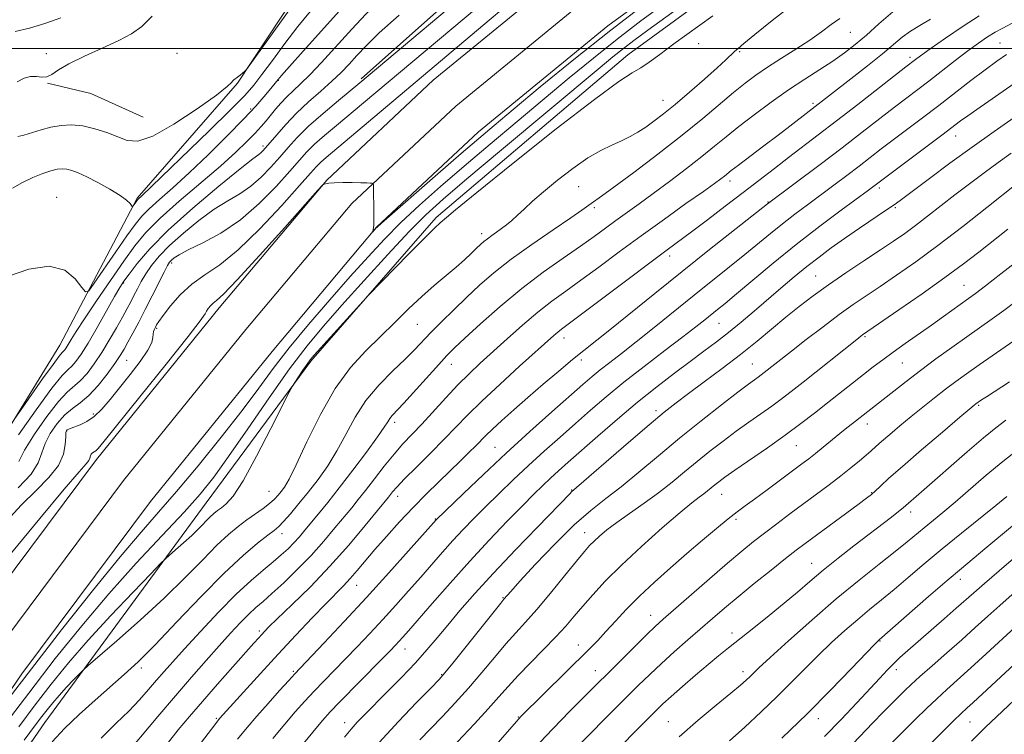
# Model space of a CAD drawing. Extents: x 2099800 to 2102700, y 292300 to 295200.
# Drawn here: x 2101073 to 2101331, y 294320 to 294508 of the extents above; entities that cross this region are included whole.
import ezdxf

# ---------------------------------------------------------------- set-up
doc = ezdxf.new("R2010")
doc.units = 0
doc.header["$MEASUREMENT"] = 0
for name, color, linetype, lineweight in [('BREAKLINE DTM HARD', 7, 'Continuous', 0), ('CONTOUR INDEX', 41, 'Continuous', 13), ('CONTOUR INTERMEDIATE', 44, 'Continuous', 0), ('GRID LINE', 7, 'Continuous', 0), ('SPOT ELEVATION DTM', 2, 'Continuous', 13)]:
    doc.layers.add(name, color=color, linetype=linetype, lineweight=lineweight)

msp = doc.modelspace()

# ---------------------------------------------------------------- linework, layer by layer
at = {"layer": 'BREAKLINE DTM HARD', "extrusion": (-0.1022807906830354, -0.1966322987153628, 0.9751278782596494), "elevation": -271981.573503706, "flags": 128}
msp.add_lwpolyline([(1728091.883022232, 1200411.654713779), (1728103.166634234, 1200414.587357668), (1728118.23075881, 1200415.444592036)], dxfattribs=at)
at = {"layer": 'BREAKLINE DTM HARD'}
for points in [[(2100958.44, 294142.44, 867.97), (2100994.27, 294207.34, 869.22), (2101018.98, 294251.85, 868.34), (2101045.72, 294295.3, 866.46), (2101073.43, 294335.86, 865.41), (2101107.24, 294381.11, 864.51), (2101139.12, 294420.49, 864.53), (2101166.54, 294453.06, 863.98), (2101193.23, 294478.1, 863.12), (2101227.15, 294505.93, 863.38), (2101260.95, 294530.59, 863.41), (2101301.84, 294558.81, 863.63), (2101342.85, 294587.39, 863.69), (2101389.01, 294616.2, 863.26), (2101438.98, 294651.17, 861.54), (2101493.15, 294685.22, 859.82), (2101542.28, 294713.5, 858.04), (2101590.41, 294741.83, 856.65), (2101636.79, 294767.47, 855.34), (2101687.91, 294795.28, 854.13), (2101733.28, 294817.77, 851.69)], [(2100961.07, 294177.54, 867.15), (2100978.33, 294215.72, 869.22), (2101003.44, 294260.95, 868.34), (2101030.62, 294305.1, 866.46), (2101058.79, 294346.32, 865.41), (2101093.02, 294392.17, 864.51), (2101125.24, 294431.95, 864.53), (2101153.46, 294465.46, 863.98), (2101181.35, 294491.64, 863.12), (2101216.13, 294520.17, 863.38), (2101250.53, 294545.27, 863.41), (2101291.58, 294573.61, 863.63), (2101332.93, 294602.41, 863.69), (2101379.07, 294631.22, 863.26), (2101429.02, 294666.17, 861.54), (2101483.87, 294700.64, 859.82), (2101533.22, 294729.06, 858.04), (2101581.49, 294757.47, 856.65), (2101628.13, 294783.25, 855.34), (2101679.61, 294811.26, 854.13)], [(2100912.56, 294058.73, 867.82), (2100946.32, 294113.59, 870.11), (2100961.42, 294140.02, 871.75), (2101006.8, 294210.82, 874.15), (2101028.08, 294248.52, 874.72), (2101079.52, 294323.15, 872.98), (2101121.8, 294380.77, 868.96), (2101149.27, 294417.95, 870.23), (2101182.13, 294455.67, 869.7), (2101232.43, 294498.27, 869.39), (2101275.32, 294529.63, 869.3100000000001), (2101330.93, 294567.8, 869.45), (2101379.84, 294600.92, 867.41), (2101381.45, 294598.42, 867.51), (2101392.72, 294605.06, 867.36), (2101403.84, 294615.01, 868.59), (2101456.49, 294649.72, 866.5), (2101522.88, 294689.79, 863.84), (2101559.22, 294712.57, 861.8100000000001), (2101608.03, 294739.28, 861.01), (2101664.16, 294771.86, 858.74), (2101727.97, 294805.98, 855.2)], [(2100956.35, 294153.84, 867.13), (2100986.3, 294211.53, 869.4200000000001), (2101011.21, 294256.4, 868.54), (2101038.17, 294300.2, 866.66), (2101066.11, 294341.09, 865.61), (2101100.13, 294386.64, 864.71), (2101132.18, 294426.22, 864.73), (2101160, 294459.26, 864.1800000000001), (2101187.29, 294484.87, 863.32), (2101221.64, 294513.05, 863.58), (2101255.74, 294537.93, 863.61), (2101296.71, 294566.21, 863.83), (2101337.89, 294594.9, 863.89), (2101384.04, 294623.71, 863.46), (2101434, 294658.67, 861.74), (2101488.51, 294692.93, 860.02), (2101537.75, 294721.28, 858.24), (2101585.95, 294749.65, 856.85), (2101632.46, 294775.36, 855.54), (2101683.76, 294803.27, 854.33)], [(2101040.88, 294358.56, 856.54), (2101061.38, 294386.34, 854.65), (2101083.46, 294422.17, 853.16), (2101103.72, 294460.71, 849.8000000000001), (2101130.05, 294490.88, 848.08), (2101153.14, 294525.86, 847.28), (2101169.79, 294558.26, 845.15), (2101199.29, 294592.93, 844.66), (2101220.11, 294614.71, 844.88)], [(2101162.52, 294492.01, 857.77), (2101205.94, 294530.8, 857.03), (2101236.3, 294554.5, 856.35), (2101267.73, 294580.87, 856.58), (2101280.5, 294590.59, 857.19), (2101286, 294598.35, 857.4)]]:
    msp.add_polyline3d(points, dxfattribs=at)
at = {"layer": 'CONTOUR INDEX', "flags": 128}
for points, elevation in [([(2101199.187, 294516.108), (2101163.096, 294485.722), (2101156.002, 294479.799), (2101152.879, 294477.159), (2101150.267, 294474.838), (2101148.227, 294472.824), (2101146.261, 294470.655), (2101143.733, 294467.757), (2101140.17, 294463.78), (2101135.741, 294459.267), (2101130.777, 294454.983), (2101125.65, 294451.546), (2101120.903, 294448.97), (2101117.121, 294447.121), (2101114.715, 294445.861), (2101113.396, 294445.024), (2101112.705, 294444.442), (2101112.214, 294443.902), (2101111.645, 294443.006), (2101110.754, 294441.314), (2101107.663, 294435.081), (2101105.839, 294431.456), (2101104.107, 294428.133), (2101102.564, 294425.264), (2101101.281, 294422.926), (2101100.26, 294421.1), (2101099.223, 294419.392), (2101097.821, 294417.316), (2101095.82, 294414.565), (2101093.437, 294411.56), (2101091.004, 294408.904), (2101088.777, 294407.006), (2101086.717, 294405.503), (2101084.712, 294403.837), (2101082.71, 294401.6), (2101080.906, 294398.982), (2101079.553, 294396.321), (2101078.726, 294393.84), (2101077.771, 294391.289), (2101075.857, 294388.306), (2101072.468, 294384.691)], 860), ([(2101149.215, 294509.804), (2101145.888, 294505.726), (2101142.456, 294501.251), (2101139.193, 294496.846), (2101136.441, 294493.107), (2101134.303, 294490.335), (2101131.932, 294487.658), (2101128.237, 294483.909), (2101122.589, 294478.376), (2101105.03, 294461.381), (2101104.006, 294460.458), (2101103.827, 294460.277), (2101103.668, 294460.081), (2101102.697, 294458.682), (2101102.558, 294458.509), (2101102.441, 294458.541), (2101102.245, 294458.803), (2101101.834, 294459.331), (2101100.931, 294460.18), (2101099.224, 294461.415), (2101096.56, 294463.035), (2101093.431, 294464.774), (2101090.487, 294466.301), (2101088.23, 294467.36), (2101086.568, 294467.992), (2101085.262, 294468.311), (2101084.073, 294468.407), (2101082.763, 294468.27), (2101081.101, 294467.865), (2101078.924, 294467.162), (2101076.372, 294466.156), (2101073.655, 294464.848), (2101070.998, 294463.291)], 850), ([(2101254.709, 294508.575), (2101244.544, 294501.159), (2101240.842, 294498.411), (2101238.056, 294496.364), (2101235.826, 294494.868), (2101233.596, 294493.569), (2101230.045, 294491.285), (2101223.654, 294486.628), (2101213.667, 294478.862), (2101202.37, 294469.863), (2101192.809, 294462.156), (2101187.251, 294457.633), (2101184.846, 294455.64), (2101183.162, 294454.196), (2101181.707, 294452.849), (2101179.056, 294450.242), (2101174.961, 294446.087), (2101164.342, 294435.151), (2101162.969, 294433.69), (2101150.157, 294419.496), (2101149.113, 294418.256), (2101148.274, 294417.111), (2101147.193, 294415.537), (2101145.056, 294412.356), (2101144.431, 294411.375), (2101143.609, 294409.827), (2101138.819, 294400.283), (2101135.058, 294392.997), (2101131.51, 294386.566), (2101128.885, 294382.534), (2101127.085, 294380.475), (2101125.811, 294379.469), (2101124.786, 294378.721), (2101123.827, 294377.942), (2101122.775, 294376.966), (2101119.922, 294374.063), (2101118.04, 294372.222), (2101115.886, 294370.243), (2101113.787, 294368.39), (2101112.144, 294366.968), (2101111.109, 294366.053), (2101109.843, 294364.802), (2101107.264, 294362.143), (2101102.658, 294357.363), (2101096.802, 294351.187), (2101090.846, 294344.698), (2101085.683, 294338.74), (2101081.186, 294333.21), (2101076.972, 294327.763), (2101072.648, 294322.019)], 870), ([(2101324.577, 294508.584), (2101320.414, 294505.817), (2101315.775, 294502.647), (2101311.775, 294499.871), (2101309.253, 294498.09), (2101307.933, 294497.13), (2101305.409, 294495.185), (2101292.746, 294485.29), (2101287.17, 294480.966), (2101282.39, 294477.304), (2101274.569, 294471.355), (2101270.878, 294468.502), (2101262.739, 294462.185), (2101258.017, 294458.565), (2101253.297, 294454.981), (2101249.172, 294451.884), (2101242.779, 294447.171), (2101238.534, 294444.011), (2101232.537, 294439.492), (2101220.303, 294430.244), (2101215.072, 294426.34), (2101214.09, 294425.579), (2101213.059, 294424.7), (2101204.047, 294416.603), (2101198.913, 294411.937), (2101194.112, 294407.457), (2101190.401, 294403.803), (2101184.274, 294397.442), (2101180.659, 294393.8), (2101176.962, 294390.127), (2101173.86, 294387.017), (2101171.852, 294384.909), (2101170.734, 294383.632), (2101169.608, 294382.211), (2101166.779, 294378.733), (2101163.542, 294374.776), (2101159.233, 294369.666), (2101154.282, 294364.109), (2101149.15, 294358.763), (2101144.415, 294354.091), (2101138.376, 294348.273), (2101137.124, 294347.02), (2101136.376, 294346.226), (2101135.596, 294345.374), (2101134.329, 294343.965), (2101128.78, 294337.717), (2101124.768, 294333.166), (2101120.811, 294328.633), (2101117.441, 294324.703), (2101114.496, 294321.168), (2101111.64, 294317.621)], 880), ([(2101333.018, 294472.513), (2101329.597, 294470.06), (2101325.918, 294467.359), (2101322.079, 294464.48), (2101318.235, 294461.541), (2101311.065, 294455.947), (2101307.916, 294453.529), (2101305.075, 294451.444), (2101302.16, 294449.418), (2101298.7, 294447.104), (2101294.396, 294444.263), (2101289.653, 294441.107), (2101285.052, 294437.961), (2101281.025, 294435.064), (2101277.419, 294432.304), (2101273.931, 294429.484), (2101266.351, 294423.162), (2101261.995, 294419.66), (2101257.22, 294416.007), (2101252.477, 294412.488), (2101248.33, 294409.44), (2101245.081, 294407.004), (2101241.982, 294404.544), (2101238.026, 294401.227), (2101232.611, 294396.574), (2101217.702, 294383.653), (2101217.305, 294383.253), (2101208.748, 294374.415), (2101202.965, 294368.397), (2101197.189, 294362.279), (2101192.327, 294356.955), (2101188.393, 294352.475), (2101185.174, 294348.675), (2101182.423, 294345.36), (2101179.745, 294342.19), (2101176.712, 294338.795), (2101173.064, 294334.955), (2101169.241, 294331.062), (2101163.341, 294325.124), (2101161.47, 294323.174), (2101159.835, 294321.362), (2101158.072, 294319.287)], 890), ([(2101335.943, 294424.836), (2101324.574, 294416.929), (2101321.295, 294414.617), (2101318.488, 294412.583), (2101315.782, 294410.553), (2101312.889, 294408.313), (2101309.848, 294405.898), (2101306.782, 294403.41), (2101303.826, 294400.962), (2101301.174, 294398.722), (2101299.033, 294396.874), (2101297.509, 294395.517), (2101296.293, 294394.414), (2101294.973, 294393.242), (2101293.212, 294391.744), (2101290.98, 294389.917), (2101288.321, 294387.824), (2101285.29, 294385.524), (2101274.952, 294377.86), (2101271.497, 294375.271), (2101268.293, 294372.838), (2101265.38, 294370.573), (2101262.326, 294368.099), (2101258.578, 294364.939), (2101253.842, 294360.843), (2101241.714, 294350.205), (2101239.626, 294348.313), (2101237.384, 294346.173), (2101234.325, 294343.169), (2101217.221, 294326.094), (2101212.72, 294321.49), (2101207.664, 294316.119)], 900), ([(2101333.901, 294375.196), (2101326.129, 294368.674), (2101319.964, 294363.562), (2101316.217, 294360.386), (2101311.334, 294356.161), (2101298.349, 294344.818), (2101298.083, 294344.567), (2101297.17, 294343.624), (2101291.055, 294337.192), (2101285.721, 294331.669), (2101279.473, 294325.386), (2101272.863, 294318.985)], 910), ([(2101335.365, 294330.433), (2101330.74, 294326.111), (2101326.219, 294321.806), (2101322.574, 294318.205)], 920)]:
    msp.add_lwpolyline(points, dxfattribs=dict(at, elevation=elevation))
at = {"layer": 'CONTOUR INTERMEDIATE', "flags": 128}
for points, elevation in [([(2101260.088, 294521.07), (2101237.69, 294504.77), (2101234, 294502.044), (2101231.272, 294499.958), (2101228.545, 294497.775), (2101224.687, 294494.588), (2101199.261, 294473.354), (2101190.205, 294465.759), (2101183.95, 294460.437), (2101179.471, 294456.362), (2101175.069, 294451.92), (2101169.496, 294445.954), (2101163.286, 294439.142), (2101157.421, 294432.625), (2101152.584, 294427.158), (2101148.276, 294421.977), (2101143.697, 294415.938), (2101138.322, 294408.328), (2101132.711, 294400.16), (2101127.695, 294392.883), (2101123.791, 294387.478), (2101120.249, 294383.073), (2101116.001, 294378.33), (2101110.274, 294372.214), (2101103.459, 294364.903), (2101096.241, 294356.878), (2101089.166, 294348.528), (2101082.223, 294339.877), (2101075.263, 294330.859), (2101068.234, 294321.529)], 868), ([(2101196.487, 294519.904), (2101162.108, 294490.979), (2101156.513, 294486.357), (2101152.491, 294482.956), (2101148.663, 294479.551), (2101145.682, 294476.621), (2101143.325, 294474.032), (2101141.15, 294471.499), (2101138.794, 294468.824), (2101136.226, 294466.177), (2101133.496, 294463.814), (2101130.621, 294461.874), (2101127.481, 294460.017), (2101123.921, 294457.781), (2101119.902, 294454.858), (2101115.83, 294451.549), (2101112.227, 294448.305), (2101109.485, 294445.48), (2101107.488, 294443.04), (2101105.993, 294440.848), (2101104.786, 294438.797), (2101103.77, 294436.883), (2101102.877, 294435.127), (2101102.024, 294433.494), (2101101.068, 294431.73), (2101099.85, 294429.52), (2101098.261, 294426.668), (2101096.4, 294423.427), (2101094.416, 294420.167), (2101092.441, 294417.213), (2101090.549, 294414.715), (2101088.798, 294412.783), (2101085.377, 294409.821), (2101083.038, 294407.322), (2101079.974, 294403.38), (2101076.758, 294398.772), (2101074.153, 294394.588), (2101072.654, 294391.628)], 858), ([(2101203.609, 294513.754), (2101196.052, 294507.418), (2101153.267, 294471.361), (2101151.872, 294470.126), (2101150.771, 294469.028), (2101149.196, 294467.278), (2101146.317, 294464.015), (2101141.626, 294458.771), (2101135.889, 294452.638), (2101130.191, 294447.104), (2101125.391, 294443.252), (2101121.435, 294440.573), (2101118.041, 294438.154), (2101115.006, 294435.329), (2101112.44, 294432.412), (2101110.534, 294429.958), (2101109.395, 294428.376), (2101108.813, 294427.468), (2101108.5, 294426.887), (2101108.224, 294426.338), (2101107.993, 294425.73), (2101107.874, 294425.025), (2101107.848, 294424.142), (2101107.555, 294422.827), (2101106.546, 294420.787), (2101104.536, 294417.858), (2101101.886, 294414.407), (2101099.116, 294410.934), (2101096.642, 294407.864), (2101094.451, 294405.33), (2101092.426, 294403.393), (2101090.491, 294402.073), (2101088.746, 294401.238), (2101086.362, 294400.358), (2101085.749, 294400.101), (2101085.378, 294399.906), (2101085.148, 294399.687), (2101085.016, 294399.175), (2101084.953, 294398.054), (2101084.862, 294396.106), (2101084.372, 294393.508), (2101083.039, 294390.532), (2101080.563, 294387.384), (2101077.211, 294383.989), (2101073.393, 294380.201), (2101069.468, 294375.925)], 862), ([(2101242.197, 294511.896), (2101235.877, 294507.195), (2101229.607, 294502.387), (2101223.397, 294497.431), (2101217.084, 294492.242), (2101203.425, 294480.843), (2101196.287, 294474.856), (2101189.461, 294469.079), (2101183.285, 294463.764), (2101177.787, 294458.879), (2101172.919, 294454.32), (2101168.558, 294449.933), (2101164.285, 294445.34), (2101159.603, 294440.111), (2101154.217, 294434.003), (2101148.63, 294427.53), (2101143.547, 294421.394), (2101139.406, 294416.037), (2101135.591, 294410.862), (2101131.224, 294405.012), (2101125.721, 294397.958), (2101119.69, 294390.484), (2101114.033, 294383.701), (2101109.317, 294378.277), (2101104.761, 294373.093), (2101099.246, 294366.587), (2101092.03, 294357.705), (2101083.889, 294347.427), (2101075.974, 294337.243), (2101069.268, 294328.441)], 866), ([(2101237.753, 294512.346), (2101227.941, 294504.815), (2101218.249, 294497.087), (2101209.48, 294489.896), (2101202.395, 294483.994), (2101197.376, 294479.795), (2101193.313, 294476.357), (2101188.718, 294472.4), (2101182.619, 294467.092), (2101167.789, 294454.105), (2101166.635, 294453.076), (2101166.346, 294452.789), (2101165.553, 294451.905), (2101165.556, 294451.954), (2101165.654, 294452.489), (2101165.717, 294452.892), (2101165.778, 294453.714), (2101165.813, 294455.281), (2101165.807, 294457.734), (2101165.741, 294462.797), (2101165.708, 294464.081), (2101165.61, 294464.56), (2101165.364, 294464.643), (2101164.868, 294464.673), (2101163.941, 294464.71), (2101162.388, 294464.749), (2101160.137, 294464.779), (2101157.625, 294464.779), (2101155.419, 294464.727), (2101153.951, 294464.611), (2101153.125, 294464.466), (2101152.714, 294464.341), (2101152.353, 294464.087), (2101151.135, 294462.775), (2101142.438, 294453.025), (2101135.793, 294445.63), (2101129.962, 294439.263), (2101126.361, 294435.541), (2101124.56, 294433.885), (2101123.667, 294433.167), (2101122.952, 294432.468), (2101122.333, 294431.714), (2101121.892, 294431.041), (2101121.51, 294430.345), (2101120.272, 294428.56), (2101117.066, 294424.38), (2101111.297, 294417.123), (2101104.448, 294408.602), (2101095.016, 294396.92), (2101093.451, 294395.034), (2101092.841, 294394.431), (2101091.947, 294393.853), (2101091.623, 294393.517), (2101091.434, 294393.052), (2101091.271, 294392.482), (2101090.992, 294391.854), (2101090.324, 294391.003), (2101088.489, 294388.914), (2101084.58, 294384.356), (2101078.165, 294376.69), (2101070.696, 294367.628)], 864), ([(2101144.284, 294510.951), (2101133.278, 294495.666), (2101132.35, 294494.431), (2101131.935, 294494.006), (2101130.713, 294492.96), (2101130.037, 294492.427), (2101129.067, 294491.752), (2101128.775, 294491.469), (2101128.446, 294491.029), (2101127.322, 294489.97), (2101124.492, 294487.756), (2101119.458, 294484.155), (2101113.368, 294480.143), (2101107.779, 294477.002), (2101103.843, 294475.684), (2101101.081, 294475.834), (2101098.612, 294476.772), (2101095.747, 294477.896), (2101092.585, 294478.923), (2101089.42, 294479.651), (2101086.483, 294479.925), (2101083.742, 294479.787), (2101081.101, 294479.326), (2101078.509, 294478.647), (2101074.012, 294477.272), (2101072.408, 294476.878)], 848), ([(2101276.102, 294511.783), (2101270.294, 294507.282), (2101265.723, 294503.603), (2101262.894, 294501.294), (2101261.365, 294500.012), (2101260.454, 294499.194), (2101258.136, 294497.002), (2101255.875, 294494.939), (2101252.527, 294491.959), (2101248.614, 294488.54), (2101244.844, 294485.32), (2101241.763, 294482.794), (2101239.278, 294480.885), (2101237.136, 294479.372), (2101235.103, 294478.061), (2101233.033, 294476.876), (2101230.797, 294475.768), (2101228.273, 294474.645), (2101225.353, 294473.245), (2101221.933, 294471.262), (2101218.01, 294468.525), (2101213.981, 294465.399), (2101210.342, 294462.383), (2101207.471, 294459.872), (2101205.266, 294457.859), (2101203.509, 294456.23), (2101202, 294454.882), (2101200.631, 294453.733), (2101199.315, 294452.711), (2101197.997, 294451.755), (2101196.736, 294450.869), (2101195.623, 294450.067), (2101194.7, 294449.339), (2101193.814, 294448.554), (2101192.763, 294447.551), (2101191.373, 294446.205), (2101189.584, 294444.527), (2101187.361, 294442.558), (2101181.667, 294437.793), (2101178.383, 294434.899), (2101174.932, 294431.623), (2101171.327, 294428.073), (2101167.567, 294424.395), (2101163.661, 294420.61), (2101159.669, 294416.262), (2101155.666, 294410.772), (2101151.767, 294403.898), (2101148.254, 294396.74), (2101145.448, 294390.735), (2101143.563, 294386.938), (2101142.367, 294384.884), (2101141.52, 294383.727), (2101140.71, 294382.747), (2101139.746, 294381.736), (2101138.463, 294380.609), (2101136.752, 294379.306), (2101132.512, 294376.279), (2101130.228, 294374.578), (2101127.689, 294372.478), (2101124.65, 294369.649), (2101120.895, 294365.848), (2101116.311, 294361.166), (2101110.809, 294355.784), (2101104.512, 294349.998), (2101098.378, 294344.581), (2101090.894, 294338.108), (2101089.615, 294336.954), (2101088.644, 294335.973), (2101087.129, 294334.401), (2101085.203, 294332.37), (2101083.245, 294330.236), (2101081.547, 294328.277), (2101080.068, 294326.458), (2101078.682, 294324.667), (2101077.062, 294322.51), (2101074.078, 294318.473)], 871.9999999999999), ([(2101157.476, 294510.62), (2101152.041, 294504.623), (2101147.244, 294499.273), (2101143.645, 294495.226), (2101141.608, 294492.911), (2101140.705, 294491.858), (2101138.315, 294488.95), (2101136.929, 294487.286), (2101134.818, 294484.879), (2101131.666, 294481.486), (2101127.325, 294477.028), (2101122.33, 294472.074), (2101117.386, 294467.354), (2101113.086, 294463.453), (2101109.569, 294460.366), (2101106.864, 294457.942), (2101104.892, 294455.944), (2101103.148, 294453.789), (2101101.019, 294450.809), (2101098.125, 294446.637), (2101092.464, 294438.405), (2101091.003, 294436.411), (2101090.156, 294436.121), (2101089.195, 294437.288), (2101087.479, 294439.509), (2101084.702, 294441.769), (2101080.643, 294442.899), (2101075.316, 294442.109), (2101069.676, 294440.132)], 852), ([(2101164.882, 294510.281), (2101160.051, 294505.053), (2101152.068, 294496.308), (2101149.019, 294493.079), (2101146.586, 294490.68), (2101144.625, 294488.853), (2101142.96, 294487.266), (2101141.442, 294485.655), (2101140.04, 294484.031), (2101137.545, 294481.002), (2101136.243, 294479.486), (2101134.64, 294477.73), (2101132.513, 294475.547), (2101129.582, 294472.747), (2101125.55, 294469.142), (2101114.728, 294459.895), (2101109.722, 294455.425), (2101106.017, 294451.698), (2101103.106, 294448.196), (2101100.179, 294444.163), (2101096.672, 294439.132), (2101093.008, 294433.783), (2101089.854, 294429.079), (2101087.711, 294425.757), (2101086.416, 294423.641), (2101085.64, 294422.326), (2101085.101, 294421.459), (2101084.701, 294420.895), (2101084.386, 294420.541), (2101084.04, 294420.203), (2101083.275, 294419.285), (2101081.641, 294417.09), (2101078.91, 294413.259), (2101073.114, 294404.984), (2101071.59, 294402.854)], 853.9999999999999), ([(2101107.686, 294508.454), (2101104.891, 294505.782), (2101102.194, 294503.817), (2101098.891, 294502.036), (2101094.554, 294500.045), (2101089.868, 294497.948), (2101085.795, 294495.979), (2101083.044, 294494.345), (2101081.305, 294493.167), (2101080.014, 294492.542), (2101078.702, 294492.481), (2101077.273, 294492.657), (2101075.724, 294492.659), (2101074.055, 294492.164), (2101072.268, 294491.214)], 846), ([(2101172.454, 294508.727), (2101167.238, 294504.078), (2101163.787, 294500.716), (2101161.361, 294498.134), (2101159.291, 294495.876), (2101157.202, 294493.69), (2101154.793, 294491.372), (2101151.869, 294488.769), (2101148.658, 294485.936), (2101145.495, 294482.98), (2101142.674, 294480.037), (2101140.332, 294477.362), (2101137.417, 294473.869), (2101136.711, 294473.086), (2101136.216, 294472.644), (2101135.592, 294472.202), (2101134.058, 294471.064), (2101130.721, 294468.441), (2101125.093, 294463.862), (2101118.299, 294458.121), (2101111.868, 294452.325), (2101107.014, 294447.4), (2101103.699, 294443.544), (2101101.57, 294440.768), (2101100.237, 294438.932), (2101099.162, 294437.274), (2101097.77, 294434.876), (2101093.184, 294426.748), (2101090.832, 294422.697), (2101089.009, 294419.765), (2101087.655, 294417.859), (2101086.592, 294416.662), (2101085.571, 294415.735), (2101084.037, 294414.138), (2101081.363, 294410.807), (2101077.237, 294405.161), (2101072.611, 294398.562)], 856), ([(2101301.977, 294509.606), (2101298.262, 294506.403), (2101295.015, 294503.48), (2101292.103, 294500.995), (2101289.272, 294498.802), (2101286.239, 294496.68), (2101282.775, 294494.429), (2101278.878, 294491.931), (2101274.6, 294489.094), (2101270.052, 294485.893), (2101265.572, 294482.583), (2101261.56, 294479.488), (2101258.248, 294476.819), (2101255.211, 294474.317), (2101251.864, 294471.608), (2101247.803, 294468.445), (2101243.37, 294465.084), (2101239.095, 294461.907), (2101235.388, 294459.207), (2101229.324, 294454.834), (2101226.577, 294452.816), (2101223.593, 294450.64), (2101219.982, 294448.089), (2101215.468, 294444.98), (2101210.243, 294441.288), (2101204.617, 294437.022), (2101198.943, 294432.305), (2101193.759, 294427.714), (2101189.646, 294423.936), (2101186.937, 294421.389), (2101184.967, 294419.418), (2101182.82, 294417.097), (2101173.662, 294406.901), (2101170.635, 294403.643), (2101169.99, 294402.874), (2101169.44, 294402.038), (2101168.524, 294400.608), (2101166.76, 294398.047), (2101163.857, 294394.055), (2101160.294, 294389.294), (2101156.74, 294384.661), (2101153.734, 294380.87), (2101151.299, 294377.897), (2101147.696, 294373.573), (2101146.258, 294371.876), (2101144.848, 294370.306), (2101143.311, 294368.735), (2101141.53, 294367.076), (2101139.396, 294365.248), (2101136.798, 294363.13), (2101133.609, 294360.425), (2101129.696, 294356.793), (2101125.07, 294352.099), (2101120.308, 294347.025), (2101116.127, 294342.459), (2101113.043, 294339.048), (2101110.761, 294336.478), (2101108.787, 294334.196), (2101106.689, 294331.744), (2101104.298, 294329.051), (2101101.51, 294326.142), (2101098.215, 294322.951), (2101094.275, 294319.042)], 876), ([(2101083.646, 294508.034), (2101079.445, 294506.508), (2101075.497, 294505.297), (2101071.711, 294504.443)], 844), ([(2101288.043, 294507.871), (2101285.809, 294506.251), (2101283.236, 294504.349), (2101280.168, 294502.19), (2101276.547, 294499.826), (2101272.714, 294497.407), (2101269.11, 294495.106), (2101266.028, 294493.014), (2101263.181, 294490.898), (2101260.138, 294488.441), (2101252.078, 294481.648), (2101246.676, 294477.241), (2101240.348, 294472.285), (2101234.011, 294467.456), (2101228.802, 294463.569), (2101225.541, 294461.2), (2101222.84, 294459.333), (2101220.364, 294457.541), (2101217.465, 294455.536), (2101212.837, 294452.403), (2101207.258, 294448.576), (2101201.797, 294444.657), (2101197.279, 294441.113), (2101193.529, 294437.86), (2101190.127, 294434.678), (2101186.761, 294431.426), (2101183.568, 294428.272), (2101180.794, 294425.461), (2101176.462, 294420.948), (2101173.98, 294418.493), (2101170.763, 294415.422), (2101167.172, 294411.766), (2101163.742, 294407.647), (2101160.874, 294403.212), (2101158.423, 294398.705), (2101156.104, 294394.391), (2101153.692, 294390.476), (2101151.189, 294386.922), (2101148.653, 294383.63), (2101146.167, 294380.558), (2101143.919, 294377.883), (2101142.119, 294375.84), (2101140.85, 294374.531), (2101139.662, 294373.522), (2101137.977, 294372.248), (2101135.305, 294370.185), (2101131.504, 294366.983), (2101126.525, 294362.333), (2101120.478, 294356.184), (2101114.127, 294349.499), (2101108.397, 294343.495), (2101103.936, 294339.051), (2101100.285, 294335.678), (2101092.68, 294329.021), (2101088.495, 294325.244), (2101084.657, 294321.551), (2101081.412, 294318.053)], 874), ([(2101311.805, 294507.661), (2101309.007, 294506.044), (2101306.559, 294504.515), (2101304.436, 294502.939), (2101299.238, 294498.604), (2101295.281, 294495.434), (2101290.957, 294492.048), (2101274.963, 294479.626), (2101271.844, 294477.234), (2101268.161, 294474.447), (2101261.445, 294469.39), (2101259.557, 294467.941), (2101257.765, 294466.514), (2101256.843, 294465.804), (2101255.19, 294464.592), (2101252.254, 294462.494), (2101247.697, 294459.264), (2101242.029, 294455.23), (2101235.975, 294450.862), (2101230.163, 294446.58), (2101224.836, 294442.619), (2101220.143, 294439.167), (2101216.137, 294436.301), (2101212.5, 294433.669), (2101208.821, 294430.811), (2101204.82, 294427.417), (2101200.74, 294423.777), (2101193.721, 294417.382), (2101190.809, 294414.65), (2101187.87, 294411.718), (2101184.665, 294408.311), (2101178.358, 294401.426), (2101173.446, 294396.217), (2101171.099, 294393.551), (2101168.542, 294390.39), (2101165.96, 294387.057), (2101163.632, 294384.029), (2101161.731, 294381.62), (2101159.994, 294379.489), (2101155.61, 294374.166), (2101152.676, 294370.705), (2101149.33, 294366.985), (2101145.708, 294363.255), (2101142.158, 294359.814), (2101139.081, 294356.976), (2101136.741, 294354.917), (2101134.853, 294353.274), (2101132.995, 294351.548), (2101130.814, 294349.328), (2101128.23, 294346.55), (2101125.236, 294343.24), (2101121.824, 294339.413), (2101117.99, 294335.049), (2101113.733, 294330.116), (2101109.166, 294324.734), (2101099.598, 294313.361)], 878), ([(2101333.238, 294506.614), (2101330.804, 294505.325), (2101328.816, 294504.249), (2101326.784, 294503.001), (2101324.465, 294501.41), (2101321.68, 294499.361), (2101318.346, 294496.816), (2101311.379, 294491.417), (2101302.428, 294484.575), (2101293.956, 294478.01), (2101288.657, 294473.943), (2101282.859, 294469.553), (2101269.077, 294459.22), (2101253.876, 294447.21), (2101246.661, 294441.459), (2101239.515, 294435.708), (2101227.719, 294426.17), (2101220.925, 294420.763), (2101217.95, 294418.358), (2101214.325, 294415.345), (2101210.262, 294411.905), (2101206.189, 294408.401), (2101202.487, 294405.16), (2101199.343, 294402.351), (2101196.901, 294400.103), (2101195.201, 294398.463), (2101192.529, 294395.734), (2101190.74, 294393.952), (2101188.495, 294391.757), (2101182.84, 294386.286), (2101179.565, 294383.063), (2101176.102, 294379.532), (2101172.559, 294375.754), (2101169.14, 294371.972), (2101166.074, 294368.474), (2101161.405, 294362.986), (2101159.565, 294360.882), (2101157.816, 294359.02), (2101153.165, 294354.269), (2101149.612, 294350.546), (2101145.359, 294346.019), (2101140.731, 294341.037), (2101136.085, 294335.988), (2101125.432, 294324.287), (2101125.072, 294323.851), (2101124.063, 294322.552), (2101108.373, 294302.08)], 882), ([(2101331.818, 294498.436), (2101329.283, 294496.68), (2101326.174, 294494.398), (2101322.454, 294491.564), (2101313.997, 294485.039), (2101309.739, 294481.802), (2101302.086, 294476.025), (2101298.936, 294473.615), (2101293.094, 294469.123), (2101289.872, 294466.685), (2101286.444, 294464.118), (2101279.538, 294458.988), (2101276.212, 294456.489), (2101272.989, 294453.99), (2101269.841, 294451.445), (2101263.093, 294445.884), (2101259.139, 294442.698), (2101249.83, 294435.262), (2101239.327, 294426.781), (2101234.596, 294422.989), (2101230.744, 294419.961), (2101227.685, 294417.588), (2101225.222, 294415.655), (2101223.077, 294413.893), (2101220.659, 294411.808), (2101212.531, 294404.637), (2101206.752, 294399.476), (2101200.56, 294393.836), (2101194.554, 294388.217), (2101189.317, 294383.215), (2101182.16, 294376.26), (2101174.936, 294368.155), (2101169.721, 294362.354), (2101163.854, 294355.916), (2101157.982, 294349.588), (2101152.746, 294344.022), (2101146.463, 294337.406), (2101145.037, 294335.883), (2101143.486, 294334.183), (2101141.06, 294331.493), (2101138.07, 294328.148), (2101135.096, 294324.771), (2101132.531, 294321.772), (2101130.027, 294318.71)], 884), ([(2101340.697, 294495.558), (2101323.966, 294483.972), (2101321.628, 294482.327), (2101319.748, 294480.959), (2101314.785, 294477.223), (2101295.542, 294462.82), (2101288.45, 294457.579), (2101282.791, 294453.322), (2101276.616, 294448.533), (2101270.604, 294443.67), (2101265.233, 294439.195), (2101260.932, 294435.569), (2101257.968, 294433.097), (2101255.955, 294431.455), (2101252.612, 294428.77), (2101250.275, 294426.922), (2101246.877, 294424.297), (2101242.169, 294420.713), (2101236.746, 294416.565), (2101231.412, 294412.387), (2101226.777, 294408.591), (2101222.671, 294405.074), (2101218.729, 294401.61), (2101214.665, 294398.019), (2101210.508, 294394.31), (2101206.367, 294390.539), (2101202.35, 294386.776), (2101198.56, 294383.132), (2101195.099, 294379.73), (2101192.025, 294376.643), (2101189.228, 294373.748), (2101186.552, 294370.87), (2101183.856, 294367.861), (2101178.092, 294361.276), (2101174.913, 294357.672), (2101171.574, 294353.941), (2101168.154, 294350.186), (2101164.735, 294346.504), (2101161.406, 294342.982), (2101158.259, 294339.702), (2101152.679, 294333.956), (2101150.157, 294331.321), (2101147.718, 294328.696), (2101145.204, 294325.885), (2101142.438, 294322.677), (2101139.315, 294318.947)], 886), ([(2101333.783, 294481.91), (2101328.529, 294478.219), (2101322.798, 294474.12), (2101316.961, 294469.854), (2101311.601, 294465.877), (2101304.581, 294460.627), (2101302.563, 294459.161), (2101300.308, 294457.599), (2101293.226, 294452.801), (2101289.321, 294450.119), (2101285.821, 294447.643), (2101282.611, 294445.265), (2101279.435, 294442.784), (2101276.093, 294440.05), (2101272.616, 294437.118), (2101265.599, 294431.092), (2101262.184, 294428.19), (2101258.885, 294425.479), (2101255.691, 294422.989), (2101252.409, 294420.531), (2101248.798, 294417.863), (2101244.668, 294414.777), (2101240.046, 294411.22), (2101235.009, 294407.174), (2101229.708, 294402.711), (2101224.587, 294398.269), (2101216.799, 294391.401), (2101214.264, 294389.143), (2101212.174, 294387.242), (2101210.146, 294385.336), (2101207.802, 294383.049), (2101204.767, 294380.003), (2101200.782, 294375.929), (2101196.063, 294370.996), (2101190.943, 294365.479), (2101185.789, 294359.725), (2101181.081, 294354.342), (2101174.889, 294347.189), (2101173.427, 294345.528), (2101172.455, 294344.456), (2101171.489, 294343.42), (2101170.066, 294341.941), (2101167.732, 294339.556), (2101156.828, 294328.46), (2101154.375, 294325.898), (2101152.337, 294323.622), (2101149.781, 294320.584), (2101146.1, 294316.121)], 888), ([(2101334.753, 294464.726), (2101326.61, 294458.263), (2101320.304, 294453.301), (2101313.801, 294448.306), (2101307.962, 294444.007), (2101302.924, 294440.459), (2101298.646, 294437.547), (2101295.009, 294435.107), (2101291.594, 294432.776), (2101287.908, 294430.143), (2101283.647, 294426.955), (2101279.263, 294423.589), (2101275.396, 294420.578), (2101267.432, 294414.308), (2101266.659, 294413.739), (2101265.691, 294413.048), (2101264.071, 294411.864), (2101261.284, 294409.766), (2101257.007, 294406.476), (2101251.693, 294402.303), (2101245.986, 294397.701), (2101240.447, 294393.092), (2101235.3, 294388.771), (2101230.684, 294384.999), (2101226.625, 294381.866), (2101222.691, 294378.773), (2101218.34, 294374.947), (2101213.278, 294369.942), (2101208.218, 294364.626), (2101204.126, 294360.192), (2101201.705, 294357.526), (2101199.913, 294355.47), (2101199.107, 294354.477), (2101186.523, 294338.699), (2101184.461, 294336.153), (2101182.922, 294334.418), (2101180.727, 294332.154), (2101177.024, 294328.359), (2101172.251, 294323.368), (2101167.17, 294317.857)], 892), ([(2101332.171, 294452.544), (2101324.561, 294446.549), (2101320.526, 294443.446), (2101315.638, 294439.848), (2101309.649, 294435.612), (2101303.538, 294431.38), (2101294.037, 294424.868), (2101293.554, 294424.501), (2101292.483, 294423.659), (2101278.428, 294412.46), (2101275.254, 294409.951), (2101272.682, 294407.969), (2101270.191, 294406.136), (2101267.368, 294404.14), (2101264.224, 294401.935), (2101260.876, 294399.538), (2101257.436, 294396.977), (2101253.987, 294394.306), (2101250.608, 294391.588), (2101247.334, 294388.871), (2101244.027, 294386.148), (2101240.508, 294383.398), (2101236.697, 294380.633), (2101232.908, 294377.983), (2101229.554, 294375.611), (2101226.951, 294373.641), (2101225.021, 294372.035), (2101223.585, 294370.72), (2101222.412, 294369.533), (2101221.04, 294367.967), (2101218.952, 294365.427), (2101215.829, 294361.57), (2101212.147, 294357.062), (2101208.581, 294352.815), (2101205.623, 294349.483), (2101203.038, 294346.678), (2101200.41, 294343.747), (2101197.415, 294340.204), (2101194.112, 294336.224), (2101190.652, 294332.149), (2101187.181, 294328.27), (2101183.825, 294324.684), (2101180.705, 294321.439), (2101177.912, 294318.557)], 894), ([(2101334.938, 294444.437), (2101330.331, 294440.833), (2101326.298, 294437.703), (2101323.614, 294435.657), (2101321.816, 294434.335), (2101315.218, 294429.62), (2101312.069, 294427.385), (2101305.195, 294422.549), (2101302.023, 294420.293), (2101299.311, 294418.313), (2101296.834, 294416.443), (2101294.261, 294414.444), (2101284.819, 294406.966), (2101281.441, 294404.311), (2101277.827, 294401.547), (2101273.723, 294398.533), (2101269.046, 294395.233), (2101260.468, 294389.311), (2101257.864, 294387.478), (2101256.282, 294386.31), (2101255.231, 294385.475), (2101253.351, 294383.921), (2101252.345, 294383.135), (2101251.142, 294382.245), (2101249.261, 294380.785), (2101246.137, 294378.201), (2101241.465, 294374.168), (2101235.997, 294369.292), (2101230.744, 294364.407), (2101226.505, 294360.186), (2101223.218, 294356.647), (2101220.609, 294353.644), (2101218.382, 294351.002), (2101216.162, 294348.42), (2101213.557, 294345.569), (2101210.327, 294342.242), (2101206.843, 294338.722), (2101203.634, 294335.416), (2101201.037, 294332.577), (2101198.635, 294329.839), (2101195.822, 294326.683), (2101192.211, 294322.79), (2101184.764, 294314.91)], 896), ([(2101334.296, 294433.663), (2101331.121, 294431.269), (2101328.044, 294429.037), (2101321.395, 294424.341), (2101317.457, 294421.531), (2101313.285, 294418.505), (2101309.191, 294415.468), (2101305.453, 294412.616), (2101302.226, 294410.099), (2101291.346, 294401.568), (2101289.885, 294400.405), (2101288.094, 294398.958), (2101283.728, 294395.378), (2101281.657, 294393.7), (2101279.906, 294392.327), (2101278.103, 294390.966), (2101268.953, 294384.162), (2101265.686, 294381.753), (2101263.202, 294379.946), (2101261.099, 294378.391), (2101258.753, 294376.564), (2101255.686, 294374.062), (2101251.987, 294370.961), (2101247.885, 294367.459), (2101243.614, 294363.743), (2101239.409, 294359.969), (2101235.508, 294356.282), (2101232.102, 294352.82), (2101229.186, 294349.686), (2101226.708, 294346.975), (2101224.536, 294344.671), (2101222.221, 294342.319), (2101204.384, 294324.677), (2101203.827, 294324.088), (2101203.207, 294323.392), (2101190.012, 294308.251)], 898), ([(2101332.598, 294412.501), (2101326.503, 294408.612), (2101325.256, 294407.794), (2101323.726, 294406.714), (2101323.337, 294406.404), (2101322.184, 294405.441), (2101319.523, 294403.197), (2101314.964, 294399.333), (2101309.502, 294394.675), (2101304.483, 294390.339), (2101300.95, 294387.196), (2101298.735, 294385.149), (2101297.368, 294383.856), (2101296.35, 294382.948), (2101295.076, 294381.945), (2101292.911, 294380.34), (2101278.993, 294370.11), (2101276.639, 294368.329), (2101273.839, 294366.15), (2101270.007, 294363.121), (2101265.603, 294359.597), (2101261.348, 294356.135), (2101257.773, 294353.146), (2101254.644, 294350.456), (2101248.144, 294344.786), (2101244.622, 294341.683), (2101241.243, 294338.634), (2101238.175, 294335.749), (2101235.167, 294332.808), (2101231.866, 294329.506), (2101217.147, 294314.69)], 902), ([(2101331.629, 294402.423), (2101328.974, 294400.459), (2101325.747, 294397.816), (2101321.475, 294394.142), (2101309.52, 294383.669), (2101304.658, 294379.461), (2101303.477, 294378.506), (2101301.59, 294377.031), (2101291.734, 294369.449), (2101287.595, 294366.223), (2101283.65, 294363.061), (2101280.182, 294360.158), (2101276.919, 294357.361), (2101273.448, 294354.429), (2101269.513, 294351.219), (2101265.46, 294347.988), (2101258.843, 294342.754), (2101256.248, 294340.656), (2101253.474, 294338.345), (2101250.176, 294335.532), (2101246.759, 294332.571), (2101243.813, 294329.976), (2101241.657, 294328.013), (2101239.524, 294325.943), (2101236.375, 294322.781), (2101221.412, 294307.65)], 904), ([(2101334.89, 294394.828), (2101330.813, 294391.634), (2101326.475, 294388.022), (2101318.281, 294380.969), (2101315.054, 294378.251), (2101310.155, 294374.222), (2101305.718, 294370.514), (2101302.61, 294368.002), (2101298.38, 294364.667), (2101293.142, 294360.495), (2101287.129, 294355.534), (2101280.688, 294349.974), (2101274.605, 294344.561), (2101269.78, 294340.178), (2101266.839, 294337.456), (2101265.305, 294335.99), (2101264.425, 294335.123), (2101263.494, 294334.243), (2101261.995, 294332.936), (2101259.456, 294330.833), (2101255.59, 294327.688), (2101250.859, 294323.739), (2101245.907, 294319.344)], 906.0000000000001), ([(2101331.83, 294382.412), (2101328.952, 294380.064), (2101319.952, 294372.806), (2101314.882, 294368.652), (2101310.205, 294364.717), (2101306.016, 294361.14), (2101302.294, 294357.99), (2101298.984, 294355.277), (2101295.879, 294352.77), (2101292.739, 294350.176), (2101289.385, 294347.27), (2101285.887, 294344.092), (2101282.378, 294340.748), (2101278.934, 294337.312), (2101275.41, 294333.735), (2101271.603, 294329.934), (2101267.411, 294325.902), (2101263.125, 294321.919), (2101259.137, 294318.338)], 908), ([(2101334.193, 294366.648), (2101329.847, 294362.931), (2101325.979, 294359.59), (2101323.206, 294357.159), (2101318.618, 294353.086), (2101315.448, 294350.311), (2101305.897, 294342), (2101303.836, 294340.156), (2101302.115, 294338.529), (2101300.464, 294336.851), (2101298.537, 294334.791), (2101292.513, 294328.269), (2101288.416, 294323.919), (2101284.041, 294319.409)], 912), ([(2101333.245, 294356.678), (2101330.035, 294353.858), (2101326.87, 294351.008), (2101323.599, 294348.038), (2101320.045, 294344.84), (2101316.148, 294341.394), (2101312.315, 294338.03), (2101309.07, 294335.164), (2101306.771, 294333.075), (2101305.094, 294331.48), (2101301.716, 294328.135), (2101299.461, 294325.859), (2101296.717, 294323.025), (2101289.739, 294315.681)], 913.9999999999999), ([(2101334.091, 294348.125), (2101326.474, 294341.117), (2101322.463, 294337.453), (2101316.133, 294331.773), (2101313.48, 294329.349), (2101310.838, 294326.834), (2101307.928, 294323.981), (2101292.621, 294308.798)], 916), ([(2101333.921, 294338.444), (2101323.011, 294328.33), (2101321.392, 294326.853), (2101319.883, 294325.453), (2101317.89, 294323.534), (2101314.977, 294320.665), (2101303.33, 294309.101)], 918)]:
    msp.add_lwpolyline(points, dxfattribs=dict(at, elevation=elevation))
at = {"layer": 'GRID LINE', "flags": 128}
msp.add_lwpolyline([(2102500, 294500), (2100000, 294500)], dxfattribs=at)
at = {"layer": 'SPOT ELEVATION DTM'}
for p in [(2101290.81, 294504.25, 874.9), (2101250.99, 294501.21, 870.5), (2101330.08, 294501.4, 883.1), (2101079.85, 294498.64, 845.7), (2101114.16, 294498.74, 847.2), (2101261.82, 294499.1, 872.2), (2101306.44, 294497.66, 879.6), (2101140.75, 294491.58, 852.1), (2101241.64, 294486.38, 871.2), (2101281.03, 294485.56, 877.7), (2101133.45, 294484.07, 851.7), (2101318.46, 294477.02, 886.7), (2101136.76, 294474.41, 855.6), (2101259.24, 294465.24, 878.5), (2101219.53, 294463.74, 872.9), (2101298.42, 294463.34, 886.4), (2101082.56, 294460.94, 851.3000000000001), (2101269.18, 294459.72, 881.9), (2101223.67, 294458.21, 874.3000000000001), (2101302.62, 294458.23, 888.2), (2101194.08, 294451.42, 871.5), (2101112.8, 294443.67, 860.4), (2101243.44, 294445.56, 880.5), (2101100.21, 294438.43, 856.2), (2101281.68, 294440.27, 889.1), (2101320.62, 294437.85, 895.1), (2101108.82, 294426.52, 862.2), (2101177.23, 294427.64, 872.9), (2101256.38, 294427.87, 886.9), (2101215.67, 294424.01, 880.6), (2101294.65, 294424.34, 894.2), (2101100.92, 294418.13, 860.9), (2101220.27, 294418.27, 882.4), (2101186.09, 294417.06, 876.7), (2101265.07, 294417.16, 891.1), (2101304.44, 294417.49, 896.9), (2101239.87, 294404.98, 889.6), (2101324.52, 294406.33, 902.2), (2101092.25, 294404.04, 861.6), (2101085.21, 294399.62, 862.1), (2101171.24, 294401.92, 876.4), (2101295.26, 294401.49, 898.6), (2101197.62, 294395.33, 883.1), (2101276.63, 294395.8, 896.9), (2101217.69, 294384.11, 889.9), (2101138.31, 294383.77, 871.1), (2101172.07, 294382.51, 880.6), (2101257.08, 294383.03, 896.8000000000001), (2101296.41, 294383.43, 901.9), (2101181.94, 294376.53, 883.9), (2101260.79, 294376.44, 898.3000000000001), (2101306.61, 294378.4, 904.5), (2101141.71, 294372.63, 874.6), (2101221.08, 294372.93, 893.3000000000001), (2101280.64, 294364.9, 903.2), (2101161.28, 294359.1, 882.8000000000001), (2101319.7, 294360.66, 910.6), (2101199.7, 294355.86, 891.9), (2101238.46, 294351.23, 899.3000000000001), (2101135.8, 294347.09, 879.7), (2101259.74, 294346.6, 903.5), (2101219.49, 294343.49, 897.3000000000001), (2101298.63, 294344.55, 910.1), (2101173.96, 294342.45, 888.7), (2101104.83, 294337.46, 874.4), (2101144.72, 294336.58, 883.8000000000001), (2101183.64, 294335.66, 891.9), (2101223.9, 294336.72, 899.3000000000001), (2101262.63, 294336.42, 905.5), (2101302.86, 294337.01, 912.5), (2101124.44, 294324.21, 881.8000000000001), (2101158.17, 294323.09, 889.4), (2101203.7, 294324.58, 897.9), (2101243.1, 294323.37, 905.1), (2101282.42, 294324.12, 910.6), (2101322.23, 294323.27, 918.9)]:
    msp.add_point(p, dxfattribs=at)

doc.saveas('drawing.dxf')
